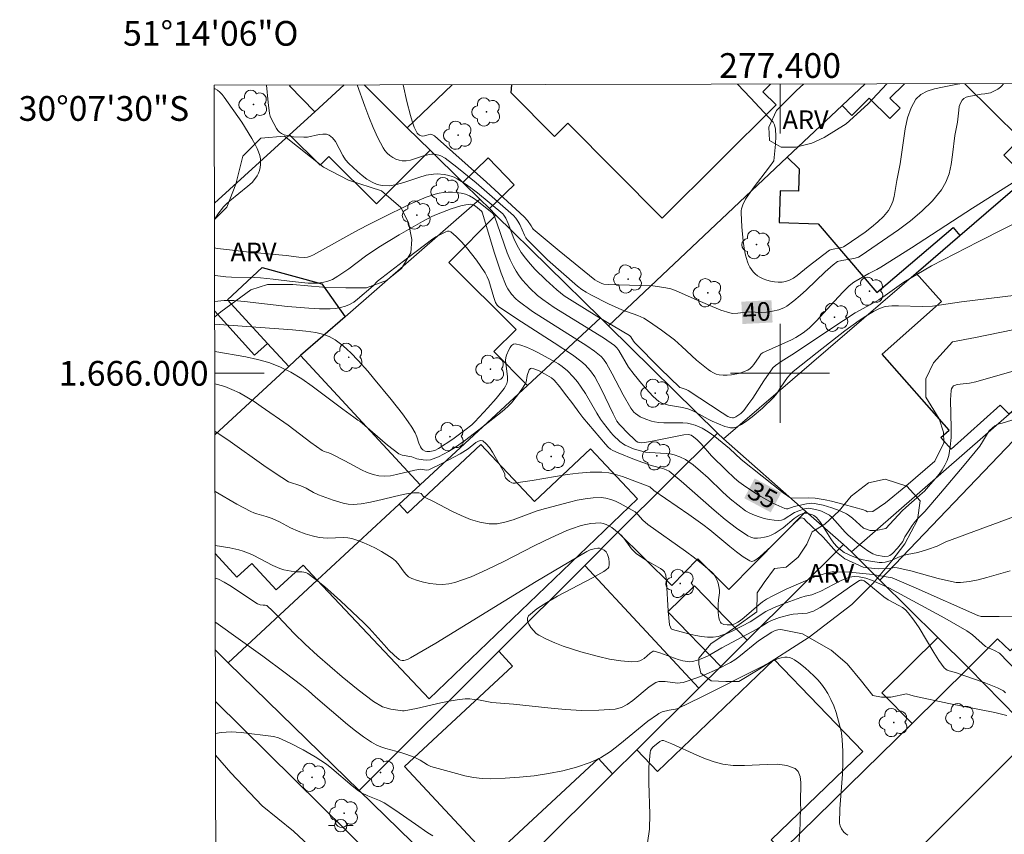
# Model space of a CAD drawing. Units: metres. Extents: x 277339 to 277854, y 1665464 to 1666029.
# Drawn here: x 277339 to 277418, y 1665963 to 1666029 of the extents above; entities that cross this region are included whole.
import ezdxf
from ezdxf.enums import TextEntityAlignment as Align

# ---------------------------------------------------------------- set-up
doc = ezdxf.new("R2010")
doc.units = ezdxf.units.M
doc.header["$MEASUREMENT"] = 0
for name, color, linetype, lineweight in [('Articulacao', 7, 'Continuous', 18), ('Edificacoes', 7, 'Continuous', 30), ('Malha_Coordenadas', 7, 'Continuous', 15), ('Muro_Grade', 8, 'Continuous', 20), ('Pavimentacao_Asfaltica_Mfio', 10, 'Continuous', 30), ('Poste', 7, 'Continuous', 9), ('Topon_Curvas_Mestras_Masc', 255, 'Continuous', 9)]:
    doc.layers.add(name, color=color, linetype=linetype, lineweight=lineweight)
for name, color, linetype, lineweight, true_color in [('Arvores_Isoladas', 7, 'Continuous', 18, 0x00ff33), ('Curvas_Intermediarias', 7, 'Continuous', 9, 0x783c14), ('Curvas_Mestras', 7, 'Continuous', 20, 0x783c14), ('Topon_Curvas_Mestras', 7, 'Continuous', 9, 0x783c14), ('Topon_Vegetacao', 7, 'Continuous', 9, 0x00ff33), ('Vegetacao', 7, 'Orla8', 9, 0x00ff33)]:
    doc.layers.add(name, color=color, linetype=linetype, lineweight=lineweight, true_color=true_color)
doc.styles.add('Arial', font='arial.ttf', dxfattribs={"height": 1.5})
doc.styles.get("Standard").update_dxf_attribs({"font": 'arial.ttf'})
doc.linetypes.add('Orla8', pattern='A,6,-0.5,["V",Standard,S=1,R=0,X=-0.5,Y=-1],-0.5,6,-0.5,["V",Standard,S=1,R=0,X=-0.5,Y=-1],-0.5', length=14)

# ---------------------------------------------------------------- blocks, each defined once
blk = doc.blocks.new('Poste')
at = {"layer": 'Poste'}
for points in [[(-0.5, 0), (-1, 0)], [(0.5, 0), (1, 0)]]:
    blk.add_lwpolyline(points, dxfattribs=at)
blk.add_lwpolyline([(0, 0.5, 1), (0, -0.5, 1)], format="xyb", close=True, dxfattribs=at)
blk = doc.blocks.new('Arvore')
at = {"layer": 'Arvores_Isoladas'}
blk.add_lwpolyline([(-0.718, 0.493, 0.872324), (-0.722, -0.551, 0.862983), (0.284, -0.827, 0.900105), (0.89, 0.029, 0.863155), (0.262, 0.861, 0.882486)], format="xyb", close=True, dxfattribs=at)
blk.add_circle((0, 0), 0.0286, dxfattribs=at)

msp = doc.modelspace()

# ---------------------------------------------------------------- linework, layer by layer
at = {"layer": 'Articulacao', "flags": 128}
msp.add_lwpolyline([(277354.276, 1666023.277), (277836.101, 1666024.258), (277837.218, 1665469.986), (277355.417, 1665469.004), (277354.276, 1666023.277)], close=True, dxfattribs=at)
at = {"layer": 'Curvas_Intermediarias', "flags": 128}
for points, elevation in [([(277354.277, 1666022.993), (277354.345, 1666022.982), (277354.545, 1666022.882), (277354.735, 1666022.722), (277354.915, 1666022.532), (277355.085, 1666022.322), (277356.516, 1666020.291), (277357.316, 1666018.971), (277357.616, 1666018.431), (277357.746, 1666018.161), (277357.866, 1666017.89), (277357.956, 1666017.61), (277358.006, 1666017.33), (277358.026, 1666017.11), (277358.016, 1666016.87), (277357.986, 1666016.63), (277357.926, 1666016.39), (277357.846, 1666016.16), (277357.746, 1666015.95), (277357.626, 1666015.76), (277357.336, 1666015.42), (277357.006, 1666015.109), (277355.545, 1666013.939), (277355.205, 1666013.629), (277355.035, 1666013.449), (277354.575, 1666012.868), (277354.298, 1666012.428)], 37), ([(277424.893, 1666015.119), (277415.999, 1666010.628), (277412.238, 1666008.687), (277409.997, 1666007.356), (277408.506, 1666006.296), (277407.986, 1666005.946), (277407.606, 1666005.716), (277406.075, 1666004.885), (277405.125, 1666004.275), (277400.943, 1666001.504), (277400.093, 1666000.964), (277399.623, 1666000.624), (277399.423, 1666000.434), (277399.313, 1666000.294), (277398.692, 1665999.383), (277397.802, 1665998.003), (277397.492, 1665997.552), (277397.062, 1665996.992), (277396.832, 1665996.762), (277396.442, 1665996.482), (277396.231, 1665996.402), (277396.161, 1665996.392), (277396.011, 1665996.422), (277395.791, 1665996.522), (277395.321, 1665996.802), (277392.59, 1665998.603), (277392.41, 1665998.683), (277392, 1665998.813), (277391.89, 1665998.863), (277390.319, 1666000.394), (277388.258, 1666002.464), (277388.158, 1666002.584), (277387.938, 1666002.935), (277387.828, 1666003.055), (277385.207, 1666004.625), (277383.196, 1666005.856), (277382.556, 1666006.266), (277381.966, 1666006.736), (277381.075, 1666007.546), (277380.215, 1666008.397), (277379.815, 1666008.837), (277379.425, 1666009.297), (277379.075, 1666009.767), (277378.855, 1666010.127), (277378.665, 1666010.498), (277378.494, 1666010.888), (277378.044, 1666012.098), (277377.844, 1666012.548), (277377.694, 1666012.778), (277377.594, 1666012.879), (277375.543, 1666014.589), (277375.013, 1666014.989), (277374.473, 1666015.369), (277373.923, 1666015.72), (277373.673, 1666015.84), (277373.412, 1666015.94), (277373.132, 1666016.02), (277372.852, 1666016.07), (277372.282, 1666016.11), (277372.002, 1666016.1), (277371.402, 1666016), (277370.801, 1666015.83), (277369.601, 1666015.43), (277369.011, 1666015.259), (277368.43, 1666015.159), (277367.86, 1666015.169), (277367.44, 1666015.269), (277367.03, 1666015.45), (277366.62, 1666015.69), (277366.23, 1666015.98), (277365.849, 1666016.3), (277365.149, 1666016.95), (277364.889, 1666017.25), (277364.669, 1666017.61), (277364.079, 1666018.721), (277363.849, 1666019.021), (277363.579, 1666019.241), (277363.338, 1666019.321), (277363.058, 1666019.331), (277362.758, 1666019.291), (277361.808, 1666019.091), (277361.508, 1666019.081), (277360.697, 1666019.121), (277360.427, 1666019.161), (277360.167, 1666019.211), (277359.927, 1666019.281), (277359.707, 1666019.381), (277359.557, 1666019.491), (277359.427, 1666019.631), (277359.317, 1666019.791), (277358.887, 1666020.592), (277358.807, 1666020.782), (277358.757, 1666020.982), (277358.627, 1666021.872), (277358.498, 1666023.285)], 38), ([(277419.05, 1666015.56), (277415.559, 1666013.349), (277410.627, 1666010.147), (277408.146, 1666008.567), (277407.826, 1666008.387), (277407.166, 1666008.067), (277405.965, 1666007.366), (277405.585, 1666007.066), (277405.135, 1666006.616), (277404.685, 1666006.146), (277402.954, 1666004.235), (277402.354, 1666003.635), (277401.864, 1666003.275), (277401.273, 1666002.895), (277400.933, 1666002.704), (277398.572, 1666001.644), (277398.462, 1666001.534), (277398.312, 1666001.344), (277397.892, 1666000.724), (277397.742, 1666000.544), (277397.582, 1666000.384), (277397.392, 1666000.264), (277397.092, 1666000.133), (277396.772, 1666000.023), (277396.091, 1665999.883), (277395.741, 1665999.843), (277395.401, 1665999.843), (277395.081, 1665999.873), (277394.841, 1665999.933), (277394.621, 1666000.033), (277394.391, 1666000.163), (277394.181, 1666000.314), (277393.24, 1666001.074), (277392.07, 1666002.164), (277391.46, 1666002.694), (277390.429, 1666003.485), (277389.359, 1666004.225), (277388.989, 1666004.445), (277388.498, 1666004.675), (277387.208, 1666005.135), (277386.127, 1666005.626), (277384.717, 1666006.336), (277384.347, 1666006.546), (277383.987, 1666006.776), (277383.646, 1666007.036), (277381.206, 1666009.177), (277380.125, 1666010.237), (277379.605, 1666010.778), (277379.465, 1666010.958), (277379.345, 1666011.158), (277378.965, 1666012.018), (277378.805, 1666012.298), (277378.655, 1666012.548), (277378.464, 1666012.758), (277375.443, 1666015.399), (277373.893, 1666016.67), (277372.952, 1666017.38), (277372.602, 1666017.56), (277372.422, 1666017.62), (277372.062, 1666017.7), (277371.872, 1666017.71), (277371.532, 1666017.66), (277371.182, 1666017.57), (277370.131, 1666017.23), (277369.801, 1666017.16), (277369.471, 1666017.17), (277369.221, 1666017.22), (277368.961, 1666017.31), (277368.711, 1666017.45), (277368.481, 1666017.61), (277368.26, 1666017.79), (277368.07, 1666018.001), (277367.92, 1666018.221), (277367.51, 1666019.021), (277367.13, 1666019.861), (277366.78, 1666020.722), (277366.45, 1666021.592), (277365.838, 1666023.3)], 39), ([(277396.571, 1666023.363), (277397.612, 1666022.272), (277399.433, 1666020.281), (277399.553, 1666020.081), (277399.643, 1666019.721), (277399.663, 1666019.161), (277399.633, 1666018.521), (277399.493, 1666017.18), (277399.153, 1666016.69), (277397.832, 1666014.949), (277397.222, 1666014.059), (277396.992, 1666013.609), (277396.892, 1666013.299), (277396.872, 1666013.129), (277396.862, 1666012.969), (277396.912, 1666011.828), (277397.022, 1666010.678), (277397.112, 1666010.107), (277397.222, 1666009.547), (277397.362, 1666009.007), (277397.442, 1666008.797), (277397.552, 1666008.587), (277397.682, 1666008.387), (277397.832, 1666008.197), (277398.002, 1666008.027), (277398.182, 1666007.887), (277398.372, 1666007.766), (277398.642, 1666007.646), (277398.933, 1666007.536), (277399.243, 1666007.456), (277399.553, 1666007.386), (277399.863, 1666007.356), (277400.173, 1666007.366), (277400.453, 1666007.416), (277400.773, 1666007.526), (277401.083, 1666007.696), (277401.394, 1666007.897), (277402.274, 1666008.617), (277403.995, 1666009.947), (277404.155, 1666010.007), (277405.005, 1666010.167), (277405.135, 1666010.217), (277405.255, 1666010.287), (277406.876, 1666011.408), (277407.396, 1666011.808), (277407.896, 1666012.228), (277408.356, 1666012.678), (277408.756, 1666013.149), (277408.956, 1666013.499), (277409.107, 1666013.879), (277409.217, 1666014.289), (277409.437, 1666015.59), (277409.707, 1666016.92), (277410.107, 1666019.751), (277410.307, 1666020.642), (277410.587, 1666021.452), (277410.987, 1666022.152), (277411.387, 1666022.532), (277411.898, 1666022.792), (277412.488, 1666022.982), (277413.138, 1666023.133), (277414.469, 1666023.383), (277414.537, 1666023.4)], 41), ([(277354.303, 1666010.144), (277354.505, 1666010.097), (277355.295, 1666009.997), (277356.896, 1666009.827), (277360.097, 1666009.527), (277361.128, 1666009.387), (277361.558, 1666009.367), (277361.808, 1666009.387), (277362.058, 1666009.457), (277362.298, 1666009.577), (277365.629, 1666011.428), (277366.61, 1666011.948), (277367.91, 1666012.578), (277369.991, 1666013.619), (277370.701, 1666013.939), (277371.402, 1666014.229), (277372.122, 1666014.479), (277372.462, 1666014.569), (277372.812, 1666014.619), (277373.172, 1666014.649), (277373.533, 1666014.649), (277373.893, 1666014.619), (277374.243, 1666014.559), (277374.573, 1666014.479), (277374.903, 1666014.339), (277375.223, 1666014.159), (277375.533, 1666013.949), (277376.724, 1666012.989), (277376.814, 1666012.899), (277376.894, 1666012.748), (277377.124, 1666012.158), (277377.724, 1666010.348), (277377.944, 1666009.747), (277378.184, 1666009.167), (277378.464, 1666008.617), (277378.685, 1666008.247), (277378.925, 1666007.887), (277379.195, 1666007.536), (277379.475, 1666007.206), (277379.775, 1666006.886), (277380.415, 1666006.296), (277380.835, 1666005.956), (277381.736, 1666005.326), (277385.727, 1666002.855), (277386.628, 1666002.254), (277386.808, 1666002.064), (277386.968, 1666001.854), (277387.768, 1666000.504), (277388.208, 1665999.913), (277388.809, 1665999.173), (277389.429, 1665998.463), (277389.749, 1665998.123), (277390.199, 1665997.713), (277390.449, 1665997.582), (277390.999, 1665997.412), (277392.12, 1665997.232), (277392.55, 1665997.122), (277392.89, 1665996.982), (277393.21, 1665996.822), (277394.181, 1665996.292), (277394.511, 1665996.132), (277395.541, 1665995.712), (277395.781, 1665995.642), (277396.011, 1665995.602), (277396.241, 1665995.602), (277396.452, 1665995.652), (277396.892, 1665995.872), (277397.322, 1665996.152), (277397.752, 1665996.472), (277398.572, 1665997.192), (277399.503, 1665998.063), (277399.743, 1665998.373), (277400.063, 1665998.883), (277400.613, 1665999.653), (277400.843, 1665999.943), (277401.053, 1666000.133), (277403.004, 1666001.694), (277405.235, 1666003.435), (277406.405, 1666004.275), (277406.926, 1666004.625), (277407.556, 1666004.995), (277407.926, 1666005.185), (277408.116, 1666005.265), (277408.506, 1666005.386), (277409.027, 1666005.446), (277409.567, 1666005.446), (277411.487, 1666005.386), (277412.318, 1666005.436), (277414.659, 1666005.786), (277423.282, 1666006.836)], 37), ([(277418.81, 1666003.515), (277415.789, 1666002.885), (277413.928, 1666002.554), (277412.398, 1666000.854), (277411.788, 1665999.543), (277411.788, 1665998.073), (277412.848, 1665996.322), (277413.198, 1665995.232), (277413.228, 1665994.371), (277412.498, 1665992.901), (277410.167, 1665990.88), (277408.536, 1665989.539), (277407.486, 1665988.839), (277407.066, 1665988.799), (277406.926, 1665988.889), (277406.756, 1665988.969), (277405.175, 1665989.409), (277404.155, 1665989.669), (277403.644, 1665989.779), (277402.844, 1665989.909), (277402.264, 1665989.929), (277400.863, 1665989.899), (277400.253, 1665990.34), (277396.862, 1665993.041), (277395.911, 1665993.921), (277394.721, 1665994.881), (277394.181, 1665995.282), (277393.71, 1665995.562), (277393.13, 1665995.812), (277392.73, 1665995.922), (277392.52, 1665995.962), (277392.15, 1665996.002), (277390.599, 1665996.002), (277390.219, 1665996.022), (277389.849, 1665996.072), (277389.619, 1665996.122), (277389.149, 1665996.282), (277388.708, 1665996.492), (277388.308, 1665996.752), (277388.178, 1665996.872), (277387.938, 1665997.172), (277387.318, 1665998.263), (277386.448, 1665999.953), (277385.987, 1666000.784), (277385.737, 1666001.144), (277385.547, 1666001.354), (277385.017, 1666001.784), (277384.377, 1666002.224), (277380.005, 1666005.005), (277378.845, 1666005.856), (277378.645, 1666006.026), (277378.294, 1666006.406), (277377.994, 1666006.836), (277377.874, 1666007.066), (277377.464, 1666008.087), (277377.184, 1666008.897), (277376.924, 1666009.717), (277375.923, 1666013.029), (277375.873, 1666013.099), (277375.383, 1666013.519), (277375.253, 1666013.599), (277375.123, 1666013.649), (277374.993, 1666013.669), (277374.613, 1666013.619), (277374.213, 1666013.539), (277373.422, 1666013.289), (277372.252, 1666012.828), (277371.862, 1666012.658), (277371.112, 1666012.278), (277369.221, 1666011.198), (277367.59, 1666010.187), (277366.51, 1666009.467), (277365.159, 1666008.447), (277364.259, 1666007.837), (277363.839, 1666007.586), (277363.619, 1666007.486), (277363.388, 1666007.406), (277363.148, 1666007.356), (277362.648, 1666007.296), (277361.868, 1666007.296), (277360.577, 1666007.406), (277359.037, 1666007.616), (277358.006, 1666007.726), (277357.546, 1666007.746), (277355.665, 1666007.756), (277355.205, 1666007.786), (277354.365, 1666007.907), (277354.308, 1666007.918)], 36), ([(277418.73, 1665996.222), (277417.95, 1665995.972), (277417.6, 1665995.892), (277417.35, 1665995.742), (277417.16, 1665995.602), (277416.91, 1665995.352), (277416.68, 1665995.001), (277416.369, 1665994.451), (277416.139, 1665994.101), (277414.889, 1665992.57), (277412.978, 1665990.32), (277411.688, 1665988.829), (277411.127, 1665988.259), (277410.917, 1665988.019), (277410.677, 1665987.699), (277410.347, 1665987.188), (277410.097, 1665986.778), (277409.917, 1665986.408), (277409.487, 1665985.868), (277409.077, 1665985.438), (277408.866, 1665985.268), (277408.726, 1665985.218), (277408.416, 1665985.198), (277407.796, 1665985.308), (277407.506, 1665985.418), (277407.086, 1665985.668), (277406.806, 1665985.858), (277406.265, 1665986.278), (277405.485, 1665986.958), (277405.265, 1665987.168), (277404.435, 1665988.119), (277404.215, 1665988.339), (277403.985, 1665988.529), (277403.784, 1665988.649), (277403.354, 1665988.859), (277402.904, 1665988.999), (277402.444, 1665989.089), (277402.294, 1665989.099), (277401.984, 1665989.049), (277401.524, 1665988.899), (277401.163, 1665988.739), (277400.323, 1665988.219), (277400.113, 1665988.139), (277399.893, 1665988.119), (277399.513, 1665988.139), (277399.123, 1665988.189), (277398.722, 1665988.269), (277398.322, 1665988.389), (277397.932, 1665988.529), (277397.562, 1665988.699), (277397.222, 1665988.899), (277396.582, 1665989.359), (277395.961, 1665989.869), (277395.361, 1665990.42), (277394.181, 1665991.55), (277393.58, 1665992.09), (277392.97, 1665992.61), (277392.56, 1665992.901), (277392.35, 1665993.031), (277391.9, 1665993.251), (277391.44, 1665993.411), (277391.109, 1665993.481), (277390.789, 1665993.521), (277389.439, 1665993.591), (277389.119, 1665993.641), (277388.628, 1665993.751), (277388.158, 1665993.901), (277387.478, 1665994.181), (277387.338, 1665994.271), (277387.068, 1665994.481), (277386.518, 1665995.001), (277386.328, 1665995.222), (277385.737, 1665995.972), (277385.497, 1665996.302), (277385.187, 1665996.782), (277384.277, 1665998.363), (277383.927, 1665998.883), (277383.626, 1665999.303), (277383.296, 1665999.703), (277382.816, 1666000.203), (277382.406, 1666000.554), (277382.106, 1666000.754), (277380.495, 1666001.654), (277380.005, 1666001.904), (277379.515, 1666002.124), (277379.045, 1666002.284), (277378.605, 1666002.374), (277378.454, 1666002.344), (277378.314, 1666002.244), (277378.184, 1666002.084), (277378.074, 1666001.894), (277377.904, 1666001.474), (277377.854, 1666001.284), (277377.824, 1666001.044), (277377.834, 1666000.794), (277377.984, 1665999.753), (277377.974, 1665999.383), (277377.914, 1665999.163), (277377.824, 1665998.953), (277377.704, 1665998.763), (277377.064, 1665997.973), (277376.384, 1665997.202), (277375.343, 1665996.082), (277375.083, 1665995.832), (277374.533, 1665995.392), (277373.553, 1665994.681), (277372.392, 1665993.931), (277372.102, 1665993.771), (277371.702, 1665993.671), (277371.462, 1665993.671), (277371.312, 1665993.701), (277371.132, 1665993.821), (277371.022, 1665993.931), (277370.941, 1665994.051), (277370.801, 1665994.361), (277370.641, 1665994.861), (277370.511, 1665995.182), (277370.241, 1665995.642), (277369.951, 1665996.082), (277369.481, 1665996.722), (277368.571, 1665997.893), (277367.16, 1665999.613), (277366.68, 1666000.173), (277365.899, 1666001.044), (277365.319, 1666001.644), (277365.009, 1666001.934), (277364.699, 1666002.214), (277364.369, 1666002.474), (277364.039, 1666002.704), (277363.559, 1666002.965), (277363.028, 1666003.155), (277362.488, 1666003.285), (277361.688, 1666003.415), (277360.607, 1666003.525), (277354.316, 1666003.965)], 34), ([(277419.981, 1665988.809), (277413.408, 1665986.388), (277412.688, 1665986.038), (277411.918, 1665985.758), (277411.127, 1665985.528), (277410.287, 1665985.368), (277409.867, 1665985.258), (277409.577, 1665985.148), (277408.997, 1665984.877), (277408.496, 1665984.737), (277408.256, 1665984.707), (277408.016, 1665984.717), (277407.156, 1665984.837), (277406.596, 1665984.957), (277406.315, 1665985.038), (277405.825, 1665985.218), (277405.175, 1665985.528), (277404.795, 1665985.808), (277404.625, 1665985.968), (277404.355, 1665986.278), (277404.115, 1665986.618), (277403.444, 1665987.689), (277403.204, 1665988.029), (277402.944, 1665988.349), (277402.744, 1665988.509), (277402.614, 1665988.569), (277402.354, 1665988.649), (277402.104, 1665988.699), (277401.924, 1665988.689), (277401.734, 1665988.629), (277401.554, 1665988.549), (277401.153, 1665988.279), (277400.243, 1665987.518), (277399.603, 1665987.078), (277399.273, 1665986.908), (277399.023, 1665986.818), (277398.742, 1665986.748), (277398.462, 1665986.698), (277398.172, 1665986.678), (277397.892, 1665986.688), (277397.632, 1665986.748), (277397.402, 1665986.858), (277396.472, 1665987.488), (277395.561, 1665988.199), (277394.671, 1665988.939), (277392.01, 1665991.28), (277391.039, 1665992.08), (277390.789, 1665992.21), (277390.519, 1665992.32), (277389.579, 1665992.55), (277388.238, 1665993.041), (277386.918, 1665993.571), (277386.488, 1665993.761), (277386.288, 1665993.881), (277386.107, 1665994.031), (277385.887, 1665994.271), (277384.067, 1665996.442), (277383.737, 1665996.852), (277383.256, 1665997.532), (277382.596, 1665998.403), (277382.206, 1665998.903), (277381.756, 1665999.443), (277381.526, 1665999.643), (277380.965, 1665999.963), (277380.535, 1666000.193), (277380.105, 1666000.364), (277379.915, 1666000.404), (277379.845, 1666000.394), (277379.735, 1666000.274), (277379.555, 1665999.823), (277379.475, 1665999.273), (277379.435, 1665999.183), (277379.145, 1665998.713), (277378.825, 1665998.263), (277378.304, 1665997.622), (277378.014, 1665997.322), (277377.554, 1665996.902), (277375.673, 1665995.422), (277374.493, 1665994.531), (277373.773, 1665994.031), (277373.212, 1665993.691), (277372.392, 1665993.261), (277371.752, 1665993.021), (277371.462, 1665992.991), (277371.162, 1665993.021), (277370.641, 1665993.101), (277370.251, 1665993.251), (277369.471, 1665993.381), (277369.331, 1665993.431), (277369.201, 1665993.501), (277368.731, 1665993.841), (277368.27, 1665994.201), (277366.05, 1665996.142), (277365.879, 1665996.212), (277365.569, 1665996.462), (277364.679, 1665997.102), (277362.198, 1665998.973), (277361.348, 1665999.553), (277360.477, 1666000.083), (277359.567, 1666000.534), (277358.687, 1666000.864), (277357.766, 1666001.124), (277356.826, 1666001.334), (277354.32, 1666001.752)], 33), ([(277418.61, 1665984.047), (277416.71, 1665983.487), (277416.009, 1665983.307), (277415.299, 1665983.177), (277414.579, 1665983.087), (277414.229, 1665983.097), (277413.868, 1665983.167), (277412.778, 1665983.427), (277410.567, 1665984.027), (277409.467, 1665984.287), (277409.257, 1665984.297), (277408.846, 1665984.237), (277407.926, 1665984.207), (277407.606, 1665984.227), (277406.716, 1665984.337), (277405.245, 1665984.997), (277404.575, 1665985.538), (277403.484, 1665986.748), (277402.054, 1665988.119), (277402.014, 1665988.189), (277401.924, 1665988.269), (277401.754, 1665988.309), (277401.664, 1665988.299), (277401.554, 1665988.229), (277401.093, 1665987.799), (277399.293, 1665986.018), (277398.372, 1665985.168), (277398.152, 1665984.997), (277397.912, 1665984.857), (277397.792, 1665984.807), (277397.682, 1665984.797), (277397.572, 1665984.837), (277397.022, 1665985.178), (277396.482, 1665985.578), (277395.941, 1665986.008), (277394.321, 1665987.358), (277393.77, 1665987.789), (277392.64, 1665988.589), (277389.799, 1665990.54), (277389.479, 1665990.83), (277387.258, 1665991.66), (277386.708, 1665991.83), (277386.157, 1665991.95), (277385.597, 1665992.01), (277384.667, 1665992), (277383.727, 1665991.93), (277382.786, 1665991.81), (277379.965, 1665991.34), (277379.025, 1665991.21), (277378.584, 1665991.12), (277378.424, 1665991.13), (277378.324, 1665991.16), (277378.134, 1665991.27), (277377.954, 1665991.41), (277377.804, 1665991.56), (277377.764, 1665991.67), (277377.754, 1665991.86), (277377.714, 1665991.98), (277376.774, 1665993.631), (277376.524, 1665994.001), (277376.254, 1665994.311), (277375.973, 1665994.531), (277375.803, 1665994.561), (277375.623, 1665994.511), (277375.423, 1665994.401), (277374.793, 1665993.901), (277374.163, 1665993.491), (277372.682, 1665992.711), (277371.612, 1665992.2), (277371.422, 1665992.18), (277370.971, 1665992.25), (277370.481, 1665992.16), (277369.011, 1665991.81), (277368.531, 1665991.72), (277368.05, 1665991.68), (277367.58, 1665991.71), (277367.11, 1665991.81), (277366.65, 1665991.98), (277366.19, 1665992.19), (277364.829, 1665992.931), (277363.729, 1665993.501), (277363.539, 1665993.581), (277363.168, 1665993.681), (277363.008, 1665993.761), (277362.078, 1665994.421), (277360.247, 1665995.812), (277358.076, 1665997.322), (277357.496, 1665997.713), (277356.916, 1665998.073), (277356.316, 1665998.413), (277355.705, 1665998.703), (277355.135, 1665998.923), (277354.555, 1665999.093), (277354.326, 1665999.147)], 32), ([(277419.07, 1665980.366), (277417.71, 1665980.336), (277416.259, 1665980.346), (277415.989, 1665980.436), (277411.007, 1665982.637), (277409.057, 1665983.477), (277407.626, 1665983.727), (277407.226, 1665983.777), (277405.605, 1665983.927), (277404.385, 1665983.957), (277404.205, 1665983.947), (277403.834, 1665983.867), (277402.874, 1665983.587), (277400.493, 1665982.547), (277399.953, 1665982.296), (277399.423, 1665982.026), (277398.903, 1665981.736), (277398.582, 1665981.526), (277398.282, 1665981.296), (277397.102, 1665980.266), (277396.802, 1665980.026), (277396.582, 1665979.885), (277396.352, 1665979.765), (277396.111, 1665979.685), (277395.991, 1665979.665), (277395.741, 1665979.665), (277395.471, 1665979.705), (277395.251, 1665979.815), (277395.181, 1665979.895), (277395.111, 1665980.056), (277395.061, 1665980.246), (277395.011, 1665980.666), (277395.001, 1665981.316), (277395.021, 1665981.696), (277395.101, 1665982.266), (277395.101, 1665982.456), (277395.081, 1665982.637), (277394.991, 1665983.037), (277394.921, 1665983.247), (277394.741, 1665983.627), (277394.621, 1665983.787), (277394.481, 1665983.937), (277393.801, 1665984.517), (277393.09, 1665985.078), (277392.36, 1665985.618), (277389.319, 1665987.789), (277388.919, 1665988.139), (277388.518, 1665988.599), (277388.298, 1665988.799), (277387.078, 1665989.479), (277386.698, 1665989.659), (277386.318, 1665989.809), (277385.927, 1665989.909), (277385.537, 1665989.959), (277384.907, 1665989.939), (277384.267, 1665989.859), (277383.616, 1665989.739), (277382.976, 1665989.589), (277381.045, 1665989.089), (277380.385, 1665988.899), (277378.424, 1665988.159), (277377.774, 1665987.969), (277377.134, 1665987.849), (277376.494, 1665987.839), (277375.733, 1665987.969), (277374.983, 1665988.199), (277374.223, 1665988.509), (277373.482, 1665988.869), (277371.992, 1665989.639), (277371.262, 1665989.989), (277371.162, 1665990.069), (277371.012, 1665990.28), (277370.821, 1665990.33), (277370.381, 1665990.34), (277369.941, 1665990.28), (277369.301, 1665990.16), (277367.4, 1665989.689), (277366.77, 1665989.549), (277366.14, 1665989.449), (277365.509, 1665989.409), (277365.109, 1665989.429), (277364.699, 1665989.499), (277363.899, 1665989.739), (277362.708, 1665990.19), (277362.298, 1665990.38), (277361.698, 1665990.71), (277361.288, 1665990.91), (277360.287, 1665991.22), (277359.207, 1665991.92), (277358.286, 1665992.54), (277355.565, 1665994.481), (277354.334, 1665995.331)], 31), ([(277354.353, 1665986.085), (277355.545, 1665985.908), (277356.276, 1665985.748), (277356.626, 1665985.638), (277357.036, 1665985.478), (277357.436, 1665985.298), (277359.007, 1665984.477), (277359.577, 1665984.237), (277359.917, 1665984.127), (277360.797, 1665983.957), (277361.348, 1665983.957), (277361.528, 1665983.937), (277361.688, 1665983.897), (277361.838, 1665983.817), (277362.518, 1665983.307), (277363.178, 1665982.767), (277364.479, 1665981.606), (277366.38, 1665979.825), (277366.8, 1665979.405), (277368, 1665978.065), (277368.4, 1665977.635), (277368.811, 1665977.234), (277369.231, 1665976.874), (277369.341, 1665976.824), (277369.471, 1665976.804), (277369.611, 1665976.804), (277369.891, 1665976.884), (277370.151, 1665977.014), (277372.192, 1665978.205), (277380.305, 1665983.167), (277382.346, 1665984.387), (277384.387, 1665985.598), (277384.667, 1665985.728), (277384.977, 1665985.818), (277385.277, 1665985.858), (277385.417, 1665985.858), (277385.607, 1665985.808), (277385.797, 1665985.708), (277385.947, 1665985.578), (277386.067, 1665985.358), (277386.157, 1665985.048), (277386.198, 1665984.707), (277386.198, 1665984.547), (277386.167, 1665984.327), (277386.117, 1665984.257), (277385.987, 1665984.137), (277385.757, 1665983.987), (277384.857, 1665983.467), (277382.026, 1665981.996), (277381.146, 1665981.486), (277380.355, 1665980.956), (277379.675, 1665980.396), (277379.585, 1665980.216), (277379.605, 1665979.986), (277379.705, 1665979.725), (277379.865, 1665979.455), (277380.075, 1665979.205), (277380.295, 1665978.985), (277380.505, 1665978.835), (277381.136, 1665978.505), (277381.796, 1665978.215), (277382.486, 1665977.955), (277383.907, 1665977.505), (277385.337, 1665977.114), (277386.228, 1665976.904), (277387.138, 1665976.754), (277388.038, 1665976.694), (277388.468, 1665976.714), (277388.658, 1665976.764), (277388.839, 1665976.844), (277389.009, 1665976.964), (277389.499, 1665977.394), (277389.739, 1665977.535), (277389.839, 1665977.545), (277390.289, 1665977.414), (277391.77, 1665976.874), (277392.15, 1665976.774), (277392.52, 1665976.704), (277392.72, 1665976.694), (277392.93, 1665976.714), (277393.34, 1665976.824), (277393.75, 1665976.974), (277394.151, 1665977.144), (277394.341, 1665977.244), (277395.301, 1665977.825), (277398.182, 1665979.365), (277398.993, 1665979.865), (277399.323, 1665980.036), (277399.953, 1665980.266), (277400.803, 1665980.496), (277401.073, 1665980.536), (277402.184, 1665980.626), (277402.444, 1665980.686), (277402.694, 1665980.776), (277403.244, 1665981.076), (277403.784, 1665981.416), (277405.875, 1665982.907), (277406.415, 1665983.257), (277406.516, 1665983.287), (277406.626, 1665983.297), (277406.786, 1665983.237), (277407.016, 1665983.077), (277408.376, 1665981.926), (277408.736, 1665981.706), (277409.607, 1665981.236), (277409.887, 1665981.066), (277410.137, 1665980.876), (277410.357, 1665980.656), (277410.817, 1665980.056), (277411.237, 1665979.425), (277412.418, 1665977.435), (277412.828, 1665976.804), (277413.268, 1665976.204), (277413.388, 1665976.094), (277413.518, 1665976.014), (277413.668, 1665975.954), (277414.169, 1665975.824), (277414.859, 1665975.574), (277416.509, 1665975.024), (277417.56, 1665974.593), (277418.05, 1665974.333), (277418.23, 1665974.193)], 29), ([(277354.358, 1665983.444), (277354.395, 1665983.437), (277354.615, 1665983.357), (277355.075, 1665983.127), (277355.535, 1665982.857), (277357.766, 1665981.366), (277357.986, 1665981.296), (277358.226, 1665981.256), (277358.407, 1665981.256), (277358.517, 1665981.226), (277359.007, 1665980.776), (277359.447, 1665980.336), (277360.747, 1665978.985), (277361.638, 1665978.105), (277362.628, 1665977.194), (277364.629, 1665975.474), (277365.919, 1665974.413), (277367.15, 1665973.473), (277367.87, 1665973.053), (277368.541, 1665972.853), (277369.481, 1665972.723), (277369.621, 1665972.723), (277370.621, 1665972.923), (277372.592, 1665973.373), (277373.252, 1665973.503), (277373.903, 1665973.603), (277374.563, 1665973.683), (277374.923, 1665973.683), (277375.283, 1665973.653), (277375.643, 1665973.603), (277376.724, 1665973.403), (277378.464, 1665973.253), (277381.236, 1665972.963), (277382.626, 1665972.843), (277383.997, 1665972.763), (277385.347, 1665972.773), (277386.668, 1665972.873), (277387.178, 1665973.003), (277387.648, 1665973.243), (277388.098, 1665973.563), (277389.419, 1665974.663), (277389.959, 1665975.014), (277390.219, 1665975.084), (277390.489, 1665975.104), (277390.729, 1665975.094), (277391.71, 1665974.974), (277391.94, 1665974.984), (277392.17, 1665975.024), (277393.29, 1665975.384), (277393.851, 1665975.604), (277394.941, 1665976.084), (277396.001, 1665976.634), (277396.342, 1665976.844), (277396.672, 1665977.084), (277398.252, 1665978.395), (277399.343, 1665979.085), (277399.603, 1665979.205), (277399.833, 1665979.275), (277400.063, 1665979.295), (277400.733, 1665979.175), (277401.804, 1665978.935), (277404.145, 1665977.625), (277405.415, 1665976.534), (277406.576, 1665975.134), (277407.496, 1665973.953), (277408.206, 1665973.823), (277408.966, 1665973.823), (277410.227, 1665974.113), (277410.577, 1665973.993), (277410.877, 1665973.913), (277413.648, 1665973.323), (277417.35, 1665972.593), (277418.33, 1665972.362)], 28), ([(277405.485, 1665962.689), (277405.325, 1665962.779), (277405.165, 1665962.909), (277404.975, 1665963.179), (277404.855, 1665963.439), (277404.815, 1665963.659), (277404.845, 1665964.82), (277405.035, 1665967.621), (277405.075, 1665968.551), (277405.075, 1665969.471), (277405.025, 1665970.392), (277404.955, 1665970.942), (277404.845, 1665971.492), (277404.545, 1665972.593), (277404.345, 1665973.123), (277404.115, 1665973.633), (277403.864, 1665974.123), (277403.634, 1665974.513), (277403.354, 1665974.873), (277403.054, 1665975.224), (277402.724, 1665975.564), (277402.034, 1665976.194), (277401.524, 1665976.614), (277401.163, 1665976.854), (277400.973, 1665976.954), (277400.773, 1665977.024), (277400.583, 1665977.064), (277400.393, 1665977.074), (277400.093, 1665977.014), (277399.783, 1665976.924), (277399.183, 1665976.644), (277398.282, 1665976.174), (277393.62, 1665973.833), (277391.74, 1665972.923), (277391.55, 1665972.863), (277391.039, 1665972.793), (277390.479, 1665972.633), (277390.209, 1665972.513), (277390.089, 1665972.443), (277389.309, 1665971.882), (277387.058, 1665970.022), (277386.288, 1665969.441), (277385.487, 1665968.941), (277384.647, 1665968.551), (277383.566, 1665968.181), (277382.446, 1665967.881), (277381.296, 1665967.651), (277380.125, 1665967.481), (277378.955, 1665967.361), (277377.784, 1665967.28), (277376.624, 1665967.24), (277375.933, 1665967.26), (277375.233, 1665967.351), (277374.543, 1665967.481), (277373.843, 1665967.651), (277371.782, 1665968.231), (277371.522, 1665968.351), (277370.921, 1665968.751), (277370.431, 1665968.971), (277369.761, 1665969.231), (277369.361, 1665969.361), (277368.14, 1665969.691), (277367.75, 1665969.821), (277367.36, 1665969.982), (277367, 1665970.182), (277366.34, 1665970.622), (277365.689, 1665971.102), (277365.059, 1665971.612), (277362.468, 1665973.823), (277361.908, 1665974.333), (277361.348, 1665974.773), (277360.007, 1665975.794), (277358.196, 1665977.134), (277354.405, 1665979.855), (277354.365, 1665979.879)], 27), ([(277371.952, 1665962.619), (277371.552, 1665962.869), (277370.531, 1665963.559), (277368.861, 1665964.729), (277368, 1665965.29), (277367.64, 1665965.47), (277366.69, 1665965.86), (277366.19, 1665966.11), (277365.95, 1665966.25), (277365.419, 1665966.67), (277363.779, 1665968.071), (277363.348, 1665968.411), (277362.448, 1665969.011), (277361.478, 1665969.571), (277360.477, 1665970.082), (277359.467, 1665970.532), (277359.077, 1665970.652), (277356.456, 1665970.982), (277355.655, 1665971.032), (277354.845, 1665970.972), (277354.384, 1665970.901)], 26), ([(277401.514, 1665961.838), (277401.614, 1665963.569), (277401.624, 1665964.229), (277401.674, 1665964.689), (277401.644, 1665965.28), (277401.674, 1665966.94), (277401.614, 1665967.421), (277401.474, 1665967.811), (277401.213, 1665968.071), (277400.563, 1665968.311), (277399.803, 1665968.411), (277398.953, 1665968.401), (277397.122, 1665968.301), (277396.221, 1665968.311), (277395.381, 1665968.411), (277394.671, 1665968.601), (277393.981, 1665968.841), (277393.29, 1665969.131), (277391.26, 1665970.062), (277390.579, 1665970.322), (277390.479, 1665970.332), (277390.389, 1665970.302), (277390.299, 1665970.252), (277389.729, 1665969.781), (277389.619, 1665969.651), (277389.539, 1665969.521), (277389.499, 1665969.371), (277389.399, 1665968.181), (277389.399, 1665966.92), (277389.489, 1665964.379), (277389.449, 1665963.169), (277389.289, 1665962.048)], 26)]:
    msp.add_lwpolyline(points, dxfattribs=dict(at, elevation=elevation))
at = {"layer": 'Curvas_Mestras', "flags": 128}
for points, elevation in [([(277369.555, 1666023.308), (277369.851, 1666021.972), (277370.151, 1666020.832), (277370.281, 1666020.361), (277370.441, 1666019.891), (277370.531, 1666019.671), (277370.681, 1666019.401), (277370.731, 1666019.341), (277370.861, 1666019.241), (277371.072, 1666019.161), (277371.262, 1666019.181), (277371.562, 1666019.281), (277371.752, 1666019.311), (277371.922, 1666019.271), (277372.082, 1666019.181), (277376.274, 1666015.45), (277379.335, 1666012.638), (277379.585, 1666012.358), (277379.895, 1666011.908), (277379.995, 1666011.728), (277380.065, 1666011.648), (277382.166, 1666009.897), (277385.027, 1666007.566), (277385.217, 1666007.436), (277385.607, 1666007.246), (277385.757, 1666007.206), (277386.127, 1666007.176), (277388.658, 1666007.106), (277389.729, 1666007.056), (277390.259, 1666006.996), (277390.779, 1666006.916), (277391.169, 1666006.816), (277391.56, 1666006.686), (277393.06, 1666006.016), (277395.221, 1666005.095), (277395.941, 1666004.875), (277396.151, 1666004.845), (277396.592, 1666004.855), (277397.492, 1666004.955), (277398.512, 1666004.915), (277398.913, 1666004.945), (277399.403, 1666005.025), (277399.893, 1666005.135), (277400.353, 1666005.306), (277400.563, 1666005.436), (277401.103, 1666005.846), (277401.634, 1666006.286), (277402.144, 1666006.746), (277403.654, 1666008.187), (277404.295, 1666008.767), (277404.635, 1666009.037), (277404.995, 1666009.127), (277405.815, 1666009.237), (277406.085, 1666009.297), (277406.335, 1666009.387), (277406.566, 1666009.507), (277409.567, 1666011.588), (277410.537, 1666012.328), (277411.467, 1666013.109), (277412.308, 1666013.939), (277413.038, 1666014.819), (277413.408, 1666015.44), (277413.658, 1666016.13), (277413.818, 1666016.87), (277413.938, 1666017.65), (277414.139, 1666019.211), (277414.339, 1666020.281), (277414.439, 1666021.262), (277414.489, 1666021.572), (277414.579, 1666021.842), (277414.709, 1666022.082), (277414.859, 1666022.212), (277415.039, 1666022.312), (277415.259, 1666022.372), (277416.259, 1666022.562), (277416.549, 1666022.582), (277417, 1666022.662), (277417.59, 1666022.962), (277417.82, 1666023.133), (277417.92, 1666023.233), (277418.05, 1666023.393), (277418.06, 1666023.407)], 40), ([(277420.241, 1666000.574), (277415.819, 1665999.303), (277415.319, 1665999.203), (277414.559, 1665999.133), (277414.319, 1665999.093), (277414.089, 1665999.023), (277414.028, 1665998.993), (277413.928, 1665998.893), (277413.858, 1665998.753), (277413.828, 1665998.613), (277413.788, 1665997.863), (277413.828, 1665995.572), (277413.818, 1665994.811), (277413.758, 1665994.071), (277413.628, 1665993.351), (277413.508, 1665992.951), (277413.328, 1665992.57), (277413.098, 1665992.2), (277412.848, 1665991.85), (277412.568, 1665991.5), (277412.008, 1665990.84), (277411.668, 1665990.48), (277411.307, 1665990.14), (277410.157, 1665989.159), (277409.857, 1665988.879), (277408.546, 1665987.468), (277407.776, 1665987.308), (277407.296, 1665987.308), (277406.756, 1665987.478), (277405.855, 1665988.299), (277405.535, 1665988.539), (277405.365, 1665988.639), (277404.865, 1665988.879), (277404.185, 1665989.129), (277403.484, 1665989.339), (277402.794, 1665989.479), (277402.574, 1665989.499), (277402.134, 1665989.459), (277401.133, 1665989.249), (277400.633, 1665989.059), (277400.513, 1665989.049), (277400.393, 1665989.079), (277399.903, 1665989.279), (277399.413, 1665989.519), (277398.442, 1665990.049), (277397.962, 1665990.34), (277397.042, 1665990.95), (277396.682, 1665991.23), (277396.322, 1665991.53), (277395.641, 1665992.16), (277394.461, 1665993.331), (277393.62, 1665994.291), (277393.31, 1665994.621), (277393.02, 1665994.871), (277392.83, 1665994.991), (277392.7, 1665995.041), (277392.57, 1665995.061), (277392.22, 1665995.021), (277389.539, 1665994.481), (277389.039, 1665994.411), (277388.799, 1665994.391), (277388.658, 1665994.401), (277388.518, 1665994.441), (277388.388, 1665994.511), (277388.148, 1665994.721), (277387.788, 1665995.071), (277387.038, 1665995.852), (277386.818, 1665996.142), (277386.508, 1665996.732), (277385.547, 1665998.733), (277385.027, 1665999.713), (277384.677, 1666000.213), (277384.267, 1666000.674), (277383.907, 1666000.984), (277383.226, 1666001.484), (277381.756, 1666002.454), (277378.735, 1666004.405), (277377.244, 1666005.406), (277377.144, 1666005.496), (277377.004, 1666005.726), (277376.864, 1666006.126), (277376.464, 1666007.486), (277376.334, 1666007.806), (277376.174, 1666008.107), (277375.463, 1666009.147), (277375.073, 1666009.667), (277374.673, 1666010.167), (277374.253, 1666010.628), (277373.823, 1666011.058), (277373.392, 1666011.428), (277373.272, 1666011.488), (277373.142, 1666011.478), (277372.992, 1666011.438), (277372.192, 1666011.028), (277371.932, 1666010.858), (277369.911, 1666009.337), (277367.47, 1666007.436), (277367.11, 1666007.066), (277365.849, 1666005.986), (277365.549, 1666005.756), (277365.219, 1666005.566), (277364.889, 1666005.416), (277364.489, 1666005.306), (277364.079, 1666005.235), (277363.659, 1666005.205), (277362.788, 1666005.205), (277361.928, 1666005.255), (277360.187, 1666005.396), (277356.726, 1666005.796), (277355.856, 1666005.876), (277355.475, 1666005.896), (277355.095, 1666005.886), (277354.312, 1666005.791)], 35), ([(277419.891, 1665975.154), (277417.74, 1665977.374), (277417.34, 1665977.605), (277416.61, 1665977.935), (277415.549, 1665978.875), (277415.089, 1665979.195), (277413.318, 1665980.226), (277408.786, 1665982.657), (277407.396, 1665983.287), (277406.946, 1665983.437), (277406.385, 1665983.557), (277405.995, 1665983.577), (277405.815, 1665983.567), (277405.635, 1665983.527), (277405.235, 1665983.387), (277404.845, 1665983.207), (277403.294, 1665982.396), (277402.904, 1665982.226), (277402.564, 1665982.106), (277402.034, 1665981.996), (277401.684, 1665981.896), (277400.203, 1665981.356), (277399.473, 1665981.056), (277398.853, 1665980.746), (277397.582, 1665979.925), (277396.181, 1665979.195), (277395.791, 1665979.015), (277395.391, 1665978.865), (277395.001, 1665978.745), (277394.601, 1665978.685), (277394.141, 1665978.675), (277393.66, 1665978.725), (277393.19, 1665978.805), (277392.71, 1665978.915), (277391.32, 1665979.305), (277391.209, 1665979.365), (277391.139, 1665979.475), (277391.079, 1665979.675), (277390.969, 1665980.816), (277390.819, 1665983.127), (277390.759, 1665983.697), (277390.729, 1665983.827), (277390.669, 1665983.947), (277390.539, 1665984.087), (277390.339, 1665984.237), (277389.219, 1665984.887), (277388.388, 1665985.438), (277388.178, 1665985.628), (277387.998, 1665985.818), (277387.368, 1665986.688), (277387.198, 1665986.888), (277387.008, 1665987.068), (277386.398, 1665987.538), (277386.167, 1665987.679), (277385.947, 1665987.789), (277385.707, 1665987.869), (277385.477, 1665987.909), (277385.097, 1665987.899), (277384.707, 1665987.859), (277384.317, 1665987.789), (277383.927, 1665987.689), (277383.146, 1665987.428), (277382.776, 1665987.288), (277381.466, 1665986.708), (277380.175, 1665986.078), (277377.614, 1665984.757), (277376.334, 1665984.137), (277375.033, 1665983.567), (277373.723, 1665983.107), (277373.242, 1665982.997), (277372.732, 1665982.947), (277372.222, 1665982.967), (277371.702, 1665983.017), (277371.192, 1665983.127), (277370.701, 1665983.257), (277370.241, 1665983.417), (277369.981, 1665983.567), (277369.751, 1665983.777), (277369.541, 1665984.037), (277369.141, 1665984.597), (277368.921, 1665984.857), (277368.671, 1665985.068), (277367.79, 1665985.608), (277367.32, 1665985.868), (277366.85, 1665986.098), (277366.37, 1665986.308), (277365.889, 1665986.498), (277365.399, 1665986.658), (277365.079, 1665986.718), (277364.749, 1665986.738), (277363.398, 1665986.668), (277362.768, 1665986.738), (277362.188, 1665986.868), (277361.618, 1665987.038), (277361.058, 1665987.238), (277360.447, 1665987.508), (277359.557, 1665987.989), (277358.957, 1665988.279), (277358.467, 1665988.439), (277357.716, 1665988.649), (277357.476, 1665988.729), (277357.236, 1665988.839), (277356.106, 1665989.439), (277354.344, 1665990.444)], 30)]:
    msp.add_lwpolyline(points, dxfattribs=dict(at, elevation=elevation))
at = {"layer": 'Edificacoes', "flags": 128}
for points in [[(277360.404, 1666023.289), (277360.354, 1666023.24), (277362.409, 1666021.133), (277364.785, 1666023.298)], [(277371.725, 1666018.02), (277367.398, 1666013.687), (277363.55, 1666017.531), (277362.836, 1666016.816), (277360.372, 1666019.276), (277362.409, 1666021.133), (277364.785, 1666023.298)], [(277366.382, 1666023.302), (277369.867, 1666019.848), (277373.505, 1666023.316)], [(277366.382, 1666023.302), (277369.867, 1666019.848), (277371.725, 1666018.02)], [(277399.241, 1666023.368), (277398.618, 1666022.75), (277399.679, 1666021.682), (277390.477, 1666012.542), (277382.859, 1666020.211), (277381.785, 1666019.145), (277378.278, 1666022.676), (277378.33, 1666023.326)], [(277400.589, 1666017.462), (277401.548, 1666016.512), (277401.497, 1666014.714), (277400.013, 1666014.755), (277399.941, 1666012.175), (277403.084, 1666012.087), (277407.822, 1666006.537), (277413.979, 1666011.793), (277414.529, 1666011.148), (277419.932, 1666015.798), (277418.083, 1666017.631), (277419.409, 1666018.97), (277414.939, 1666023.4)], [(277410.047, 1666023.39), (277408.886, 1666022.222), (277409.697, 1666021.422), (277408.876, 1666020.592), (277407.206, 1666022.242), (277405.814, 1666020.838), (277405.015, 1666021.63), (277400.589, 1666017.462)], [(277354.334, 1665995.037), (277360.299, 1666000.545), (277358.582, 1666002.414), (277357.536, 1666001.474), (277354.314, 1666005.049)], [(277360.299, 1666000.545), (277361.259, 1666001.431), (277370.909, 1665990.979), (277369.228, 1665989.421), (277362.595, 1665983.277), (277361.461, 1665984.505), (277359.29, 1665982.501), (277357.314, 1665984.641), (277356.119, 1665983.538), (277354.354, 1665985.45)], [(277354.334, 1665995.037), (277360.299, 1666000.545)]]:
    msp.add_lwpolyline(points, dxfattribs=at)
for points in [[(277375.749, 1666014.062), (277374.364, 1666015.424), (277376.426, 1666017.403), (277378.51, 1666015.231), (277376.51, 1666013.313)], [(277414.529, 1666011.148), (277419.932, 1666015.798), (277421.35, 1666017.018), (277430.286, 1666006.946), (277426.942, 1666004.03), (277419.418, 1665997.472), (277418.519, 1665996.688), (277417.776, 1665997.412), (277413.828, 1665993.881), (277412.998, 1665994.811), (277413.678, 1665995.412), (277408.241, 1666001.538), (277413.037, 1666005.793), (277410.989, 1666008.101)], [(277385.486, 1666004.482), (277379.581, 1665999.011), (277376.861, 1666001.753), (277378.673, 1666003.537), (277373.23, 1666008.967), (277377.043, 1666012.789)], [(277361.259, 1666001.431), (277360.299, 1666000.545), (277358.582, 1666002.414), (277355.338, 1666005.946), (277358.161, 1666008.54), (277362.983, 1666007.222), (277364.849, 1666004.56)], [(277395.424, 1665994.705), (277394.949, 1665995.172), (277386.906, 1665987.15), (277391.256, 1665982.863), (277393.364, 1665985.003), (277395.875, 1665982.528), (277402.085, 1665988.83)], [(277412.756, 1665978.658), (277415.24, 1665976.195), (277417.58, 1665978.542), (277418.587, 1665977.579), (277424.153, 1665983.4), (277430.229, 1665977.59), (277435.02, 1665982.601), (277433.325, 1665984.217), (277430.773, 1665986.649), (277429.347, 1665988.009), (277423.712, 1665993.379), (277422.586, 1665992.201), (277419.454, 1665995.195), (277408.076, 1665983.295)], [(277362.595, 1665983.277), (277369.228, 1665989.421), (277369.909, 1665988.696), (277375.825, 1665994.254), (277380.169, 1665989.63), (277384.697, 1665993.884), (277388.488, 1665989.849), (277371.642, 1665973.683)], [(277388.427, 1665969.581), (277393.438, 1665974.557), (277384.215, 1665984.466), (277377.267, 1665977.536), (277378.377, 1665976.344), (277369.652, 1665968.222), (277376.6, 1665960.759), (277385.323, 1665968.879), (277386.475, 1665967.641)], [(277395.214, 1665976.321), (277390.94, 1665980.731), (277393.101, 1665982.825), (277397.349, 1665978.442)], [(277415.24, 1665976.195), (277410.669, 1665971.71), (277408.224, 1665974.188), (277412.756, 1665978.658)], [(277389.938, 1665951.371), (277396.168, 1665957.483), (277400.155, 1665961.395), (277399.283, 1665962.3), (277406.686, 1665969.433), (277399.513, 1665976.884), (277390.109, 1665967.821), (277388.427, 1665969.581), (277386.475, 1665967.641), (277380.103, 1665961.313), (277389.807, 1665951.242)], [(277411.213, 1665950.815), (277412.856, 1665949.175), (277416.302, 1665952.561), (277417.869, 1665950.982), (277420.34, 1665953.409), (277419.13, 1665954.641), (277426.461, 1665961.845), (277419.063, 1665969.38), (277409.529, 1665959.841), (277407.995, 1665961.402), (277407.351, 1665960.768), (277407.107, 1665961.016), (277406.284, 1665960.216), (277405.602, 1665960.914), (277403.332, 1665958.683), (277406.701, 1665955.32)]]:
    msp.add_lwpolyline(points, close=True, dxfattribs=at)
at = {"layer": 'Malha_Coordenadas', "flags": 128}
for points in [[(277400, 1666023.37), (277400, 1666019.37)], [(277400, 1666004), (277400, 1665996)], [(277354.324, 1666000), (277358.324, 1666000)], [(277404, 1666000), (277396, 1666000)]]:
    msp.add_lwpolyline(points, dxfattribs=at)
at = {"layer": 'Muro_Grade', "flags": 128}
for points in [[(277354.296, 1666013.739), (277360.372, 1666019.276), (277362.409, 1666021.133), (277364.785, 1666023.298)], [(277366.382, 1666023.302), (277369.867, 1666019.848)], [(277369.867, 1666019.848), (277373.505, 1666023.316)], [(277386.13, 1666003.848), (277400.589, 1666017.462), (277405.015, 1666021.63), (277406.877, 1666023.384)], [(277425.909, 1666020.942), (277421.35, 1666017.018), (277419.932, 1666015.798), (277414.529, 1666011.148), (277410.989, 1666008.101), (277395.424, 1665994.705)], [(277375.749, 1666014.062), (277374.364, 1666015.424), (277371.725, 1666018.02), (277369.867, 1666019.848)], [(277375.749, 1666014.062), (277364.849, 1666004.56), (277361.259, 1666001.431), (277360.299, 1666000.545), (277354.334, 1665995.037)], [(277385.486, 1666004.482), (277377.043, 1666012.789), (277376.51, 1666013.313), (277375.749, 1666014.062)], [(277385.486, 1666004.482), (277379.581, 1665999.011), (277370.909, 1665990.979), (277369.228, 1665989.421), (277362.595, 1665983.277), (277355.402, 1665976.614)], [(277386.13, 1666003.848), (277385.486, 1666004.482)], [(277394.949, 1665995.172), (277386.13, 1666003.848)], [(277405.772, 1665985.578), (277418.519, 1665996.688), (277419.418, 1665997.472)], [(277365.993, 1665966.291), (277377.267, 1665977.536), (277384.215, 1665984.466), (277386.906, 1665987.15), (277394.949, 1665995.172)], [(277395.424, 1665994.705), (277394.949, 1665995.172)], [(277405.116, 1665986.156), (277402.085, 1665988.83), (277395.424, 1665994.705)], [(277405.116, 1665986.156), (277397.349, 1665978.442), (277395.214, 1665976.321), (277393.438, 1665974.557), (277388.427, 1665969.581), (277386.475, 1665967.641), (277380.103, 1665961.313), (277375.643, 1665956.884)], [(277405.116, 1665986.156), (277405.772, 1665985.578)], [(277415.24, 1665976.195), (277412.756, 1665978.658), (277408.076, 1665983.295), (277405.772, 1665985.578)], [(277355.402, 1665976.614), (277354.37, 1665977.62)], [(277365.993, 1665966.291), (277355.402, 1665976.614)], [(277415.24, 1665976.195), (277410.669, 1665971.71), (277400.387, 1665961.623)], [(277415.24, 1665976.195), (277432.394, 1665958.685)], [(277375.643, 1665956.884), (277365.993, 1665966.291)]]:
    msp.add_lwpolyline(points, dxfattribs=at)
at = {"layer": 'Pavimentacao_Asfaltica_Mfio', "flags": 128}
msp.add_lwpolyline([(277354.379, 1665973.487), (277390.487, 1665937.858), (277408.398, 1665921.701), (277409.008, 1665921.284), (277409.255, 1665921.148), (277409.963, 1665921.062), (277410.564, 1665921.048), (277411.265, 1665921.176), (277411.924, 1665921.452), (277412.39, 1665921.805), (277412.93, 1665922.46), (277440.495, 1665966.348), (277456.497, 1665990.435), (277456.765, 1665991.027), (277456.973, 1665991.718), (277457.027, 1665992.203), (277457.046, 1665992.743), (277456.993, 1665993.179), (277456.898, 1665993.659), (277456.734, 1665994.126), (277456.532, 1665994.538), (277455.614, 1665995.709), (277443.694, 1666007.444), (277427.255, 1666023.426)], dxfattribs=at)
at = {"layer": 'Topon_Curvas_Mestras_Masc'}
for points in [[(277396.968, 1666003.981, 40), (277399.4, 1666004.108, 40), (277396.874, 1666005.784, 40), (277399.305, 1666005.912, 40)], [(277397.103, 1665989.913, 35), (277399.251, 1665988.765, 35), (277397.954, 1665991.505, 35), (277400.102, 1665990.358, 35)]]:
    msp.add_solid(points, dxfattribs=at)
at = {"layer": 'Vegetacao', "flags": 128}
for points in [[(277408.632, 1666023.388), (277407.084, 1666021.735), (277405.353, 1666020.169), (277403.567, 1666019.051), (277402.562, 1666018.602), (277401.278, 1666018.266), (277400.104, 1666018.265), (277399.155, 1666018.823), (277399.098, 1666019.885), (277399.711, 1666021.225), (277401.33, 1666022.847), (277401.897, 1666023.374)], [(277354.298, 1666012.436), (277355.297, 1666013.435), (277356.02, 1666015.289), (277356.582, 1666017.546), (277358.032, 1666018.998), (277359.965, 1666019.16), (277363.111, 1666016.665), (277365.125, 1666015.618), (277367.785, 1666014.734), (277369.364, 1666013.399), (277369.976, 1666012.196), (277370.235, 1666010.806), (277370.172, 1666009.732), (277369.41, 1666008.46), (277368.205, 1666007.508), (277366.593, 1666006.911), (277364.907, 1666006.91), (277363.063, 1666006.972), (277360.638, 1666007.176), (277358.594, 1666007.174), (277357.23, 1666006.741), (277354.814, 1666004.966), (277354.315, 1666004.558)], [(277354.387, 1665969.145), (277355.617, 1665967.729), (277358.151, 1665965.054), (277360.677, 1665963.01), (277363.127, 1665960.725), (277365.904, 1665958.41), (277369.081, 1665955.66), (277370.747, 1665953.852), (277372.556, 1665951.466), (277373.789, 1665949.008), (277373.646, 1665946.476), (277372.49, 1665944.232), (277370.321, 1665942.566), (277367.862, 1665940.973), (277364.97, 1665939.379), (277362.15, 1665938.654), (277359.69, 1665938.869), (277357.882, 1665939.446), (277355.494, 1665940.167), (277354.447, 1665940.235)]]:
    msp.add_lwpolyline(points, dxfattribs=at)
msp.add_lwpolyline([(277401.479, 1665985.136), (277402.158, 1665986.187), (277402.604, 1665987.192), (277403.609, 1665987.807), (277404.787, 1665988.882), (277405.761, 1665990.079), (277407.143, 1665991.152), (277408.492, 1665991.454), (277410.258, 1665990.879), (277411.318, 1665989.692), (277411.105, 1665988.164), (277410.096, 1665986.233), (277409.032, 1665984.856), (277407.544, 1665983.059), (277405.811, 1665981.324), (277402.364, 1665978.669), (277398.233, 1665976.041), (277396.67, 1665975.09), (277395.608, 1665975.089), (277394.435, 1665975.144), (277393.597, 1665975.757), (277393.429, 1665976.484), (277393.429, 1665976.986), (277394.433, 1665978.16), (277395.382, 1665978.776), (277396.331, 1665979.446), (277398.117, 1665980.732), (277398.153, 1665982.271), (277398.712, 1665983.109), (277399.548, 1665984.228), (277400.497, 1665984.34)], close=True, dxfattribs=at)

# ---------------------------------------------------------------- block references
at = {"layer": 'Arvores_Isoladas'}
for p in [(277357.446, 1666021.732), (277376.274, 1666021.122), (277373.983, 1666019.241), (277372.952, 1666014.689), (277370.651, 1666012.788), (277398.092, 1666010.398), (277387.728, 1666007.616), (277394.161, 1666006.506), (277407.236, 1666006.636), (277404.405, 1666004.525), (277365.149, 1666001.294), (277376.594, 1666000.334), (277389.919, 1665998.393), (277373.332, 1665994.881), (277381.506, 1665993.281), (277390.049, 1665993.331), (277391.94, 1665983.017), (277414.559, 1665972.172), (277409.187, 1665971.782), (277362.178, 1665967.351), (277367.72, 1665967.741), (277364.779, 1665964.449)]:
    msp.add_blockref('Arvore', p, dxfattribs=at)
at = {"layer": 'Poste'}
msp.add_blockref('Poste', (277364.502, 1665963.447), dxfattribs=at)

# ---------------------------------------------------------------- texts
at = {"layer": 'Malha_Coordenadas', "style": 'Arial'}
for s, p in [('51°14\'06"O', (277354, 1666026.47)), ('277.400', (277400, 1666023.87))]:
    msp.add_text(s, height=2, dxfattribs=at).set_placement(p, align=Align.CENTER)
for s, p in [('30°07\'30"S', (277352.253, 1666021.4)), ('1.666.000', (277353.824, 1666000))]:
    msp.add_text(s, height=2, dxfattribs=at).set_placement(p, align=Align.MIDDLE_RIGHT)
at = {"layer": 'Topon_Curvas_Mestras', "style": 'Arial'}
for s, rotation, p in [('40', 3.01128, (277397.022, 1666004.16, 40)), ('35', 331.88937, (277397.242, 1665990.038, 35))]:
    msp.add_text(s, height=1.5, rotation=rotation, dxfattribs=at).set_placement(p)
at = {"layer": 'Topon_Vegetacao', "style": 'Arial'}
for p in [(277400.203, 1666019.744), (277355.596, 1666009.057), (277402.277, 1665983.08)]:
    msp.add_text('ARV', height=1.5, dxfattribs=at).set_placement(p)

doc.saveas('drawing.dxf')
